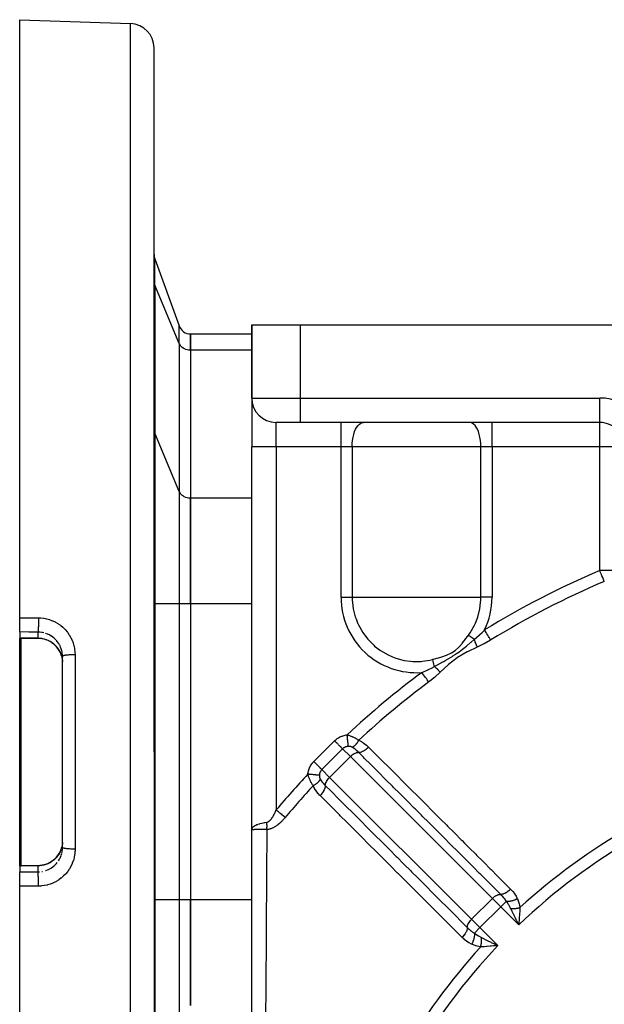
# Model space of a CAD drawing. Units: millimetres. Extents: x -251 to 421, y -273 to 273.
# Drawn here: x 111 to 159, y 2 to 83 of the extents above; entities that cross this region are included whole.
import ezdxf

# ---------------------------------------------------------------- set-up
doc = ezdxf.new("R2010")
doc.units = ezdxf.units.MM
doc.linetypes.add('DASHED', pattern=[9.652, 8.128, -1.524])
doc.layers.add('nevidi', color=4, linetype='DASHED')

msp = doc.modelspace()

# ---------------------------------------------------------------- linework, layer by layer
at = {"color": 2}
for p, q in [((111.428, 83), (120.498, 82.683)), ((111.428, 34.001), (111.428, 83)), ((122.428, 23), (122.428, 80.684)), ((122.428, 23), (122.428, 80.684)), ((122.488, 63.407), (124.49, 57.907)), ((122.428, 62.399), (122.428, 61.655)), ((122.428, 61.655), (122.428, 62.399)), ((122.429, 61.5), (122.428, 61.538)), ((122.429, 61.5), (122.428, 61.538)), ((130.428, 58), (130.428, 52)), ((130.428, 52), (130.428, 58)), ((130.428, 58), (134.428, 58)), ((134.428, 58), (162.928, 58)), ((125.428, 57.249), (130.428, 57.249)), ((125.428, 55.909), (125.428, 57.249)), ((125.428, 57.249), (125.428, 55.909)), ((125.428, 55.909), (125.428, 43.785)), ((125.428, 55.909), (125.428, 43.785)), ((130.428, 51.964), (130.428, 48)), ((130.428, 51.964), (130.428, 48)), ((122.473, 50.5), (122.474, 50.5)), ((134.428, 50), (132.428, 50)), ((158.928, 50), (134.428, 50)), ((158.928, 50), (134.428, 50)), ((130.428, 16.63), (130.428, 48)), ((125.428, 35.124), (125.428, 43.785)), ((125.428, 43.785), (125.428, 35.124)), ((125.428, 35.124), (125.428, 10.876)), ((125.428, 35.124), (125.428, 10.876)), ((111.428, 32.832), (111.428, 34.001)), ((111.428, 32.832), (111.428, 32.332)), ((111.428, 32.32), (111.428, 32.332)), ((111.428, 23), (111.428, 32.32)), ((114.797, 31.034), (114.792, 31.047)), ((114.851, 30.877), (114.798, 31.033)), ((114.928, 30.829), (114.926, 30.923)), ((114.928, 23), (114.928, 30.829)), ((114.928, 23), (114.928, 30.829)), ((111.428, 13.68), (111.428, 23)), ((114.928, 15.171), (114.928, 23)), ((114.928, 15.171), (114.928, 23)), ((122.428, 23), (122.428, -34.684)), ((122.428, 23), (122.428, -34.684)), ((130.428, 16.624), (130.428, 16.63)), ((130.428, 16.63), (130.428, 16.624)), ((130.428, -25.8), (130.428, 16.624)), ((146.798, 15.349), (146.792, 15.344)), ((114.798, 14.967), (114.843, 15.101)), ((114.851, 15.123), (114.856, 15.137)), ((114.926, 15.077), (114.928, 15.171)), ((148.211, 13.933), (148.207, 13.928)), ((111.428, 13.668), (111.428, 13.68)), ((111.428, 13.668), (111.428, 13.168)), ((111.428, 11.999), (111.428, 13.168)), ((144.081, 12.633), (144.078, 12.629)), ((111.428, -37), (111.428, 11.999)), ((125.428, 2.215), (125.428, 10.876)), ((125.428, 10.876), (125.428, 2.215)), ((145.493, 11.215), (145.491, 11.213)), ((152.256, 8.911), (152.161, 9.109)), ((150.453, 7.12), (150.3, 7.107))]:
    msp.add_line(p, q, dxfattribs=at)
for points in [[(111.532, 32.32), (111.48, 32.32), (111.428, 32.32)], [(111.554, 32.319), (111.543, 32.319), (111.532, 32.32)], [(112.924, 32.311), (112.239, 32.315), (111.554, 32.319)], [(114.738, 31.17), (114.656, 31.324), (114.56, 31.47), (114.452, 31.608), (114.332, 31.735), (114.201, 31.852), (114.061, 31.957), (113.911, 32.05), (113.754, 32.129), (113.591, 32.195), (113.423, 32.246), (113.25, 32.283), (113.072, 32.305), (112.92, 32.311)], [(112.92, 32.311), (112.921, 32.31), (112.924, 32.311), (112.924, 32.311), (112.924, 32.311)], [(114.798, 31.033), (114.798, 31.034), (114.797, 31.034)], [(114.851, 30.876), (114.889, 30.717), (114.894, 30.694), (114.895, 30.687), (114.917, 30.532), (114.92, 30.508), (114.926, 30.422)], [(130.442, 16.626), (130.44, 16.626), (130.428, 16.624), (130.428, 16.624)], [(114.926, 15.578), (114.922, 15.516), (114.92, 15.492), (114.898, 15.329), (114.895, 15.313), (114.894, 15.306), (114.857, 15.147), (114.851, 15.124)], [(112.924, 13.689), (113.074, 13.695), (113.248, 13.717), (113.42, 13.753), (113.589, 13.805), (113.753, 13.87), (113.91, 13.95), (114.059, 14.042), (114.2, 14.147), (114.332, 14.264), (114.451, 14.392), (114.559, 14.529), (114.656, 14.676), (114.738, 14.83), (114.797, 14.966)], [(111.428, 13.68), (111.48, 13.68), (111.532, 13.68)], [(111.532, 13.68), (111.543, 13.681), (111.554, 13.681)], [(111.554, 13.681), (112.239, 13.685), (112.924, 13.689)], [(152.32, 9.128), (152.315, 9.067), (152.308, 8.975), (152.296, 8.829)], [(150.319, 7.267), (150.377, 7.239), (150.517, 7.172), (150.599, 7.132)]]:
    msp.add_lwpolyline(points, dxfattribs=at)
for centre, radius, start, end in [((120.428, 80.684), 2, 0, 88), ((123.428, 63.749), 1, 180, 200), ((125.43, 58.249), 1, 200, 269.89479), ((132.428, 52), 2, 180, 270), ((158.928, 48), 2, 39.86101, 90), ((186.425, -26.999), 30.498, 101.91627, 168.08135)]:
    msp.add_arc(centre, radius, start, end, dxfattribs=at)
at = {"layer": 'nevidi', "color": 7, "linetype": 'Continuous'}
for p, q in [((120.498, 23), (120.498, 82.683)), ((122.488, 61.242), (122.488, 63.407)), ((122.488, 61.242), (122.488, 49.118)), ((124.49, 56.479), (122.488, 61.242)), ((124.49, 56.479), (124.49, 57.907)), ((134.428, 52), (134.428, 58)), ((124.49, 56.479), (124.49, 44.354)), ((130.428, 55.909), (125.428, 55.909)), ((130.428, 52), (134.428, 52)), ((134.428, 52), (158.928, 52)), ((134.428, 50), (134.428, 52)), ((158.928, 50), (158.928, 52)), ((132.428, 48), (132.428, 50)), ((137.743, 48), (137.743, 50)), ((150.112, 48), (150.112, 50)), ((158.928, 48), (158.928, 50)), ((122.488, 49.118), (122.488, 35.124)), ((124.49, 44.354), (122.488, 49.118)), ((132.428, 48), (130.428, 48)), ((132.428, 48), (132.428, 18.246)), ((137.743, 48), (132.428, 48)), ((137.743, 35.679), (137.743, 48)), ((138.659, 48), (137.743, 48)), ((138.659, 48), (138.659, 35.679)), ((149.196, 48), (138.659, 48)), ((149.196, 35.679), (149.196, 48)), ((150.112, 48), (149.196, 48)), ((150.112, 48), (150.112, 35.679)), ((158.928, 48), (150.112, 48)), ((158.928, 37.861), (158.928, 48)), ((160.928, 48), (158.928, 48)), ((124.49, 44.354), (124.49, 35.124)), ((130.428, 43.785), (125.428, 43.785)), ((160.928, 37.861), (158.928, 37.861)), ((137.743, 35.679), (138.659, 35.679)), ((138.659, 35.679), (143.928, 35.679)), ((143.928, 35.679), (149.196, 35.679)), ((150.112, 35.679), (149.196, 35.679)), ((122.488, 35.124), (122.428, 35.124)), ((122.488, 35.124), (122.488, 10.876)), ((124.49, 35.124), (122.488, 35.124)), ((124.49, 35.124), (124.49, 10.876)), ((125.429, 35.124), (124.49, 35.124)), ((130.428, 35.124), (125.428, 35.124)), ((111.483, 33.952), (111.483, 33.953)), ((111.483, 23), (111.483, 32.321)), ((111.523, 32.842), (111.523, 32.84)), ((111.523, 32.32), (111.523, 23)), ((112.925, 32.313), (112.928, 32.323)), ((112.928, 32.323), (112.928, 32.823)), ((114.825, 31.458), (114.774, 31.593)), ((114.797, 31.034), (114.793, 31.047)), ((114.872, 31.297), (114.832, 31.436)), ((115.963, 30.962), (115.963, 23)), ((135.515, 22.215), (137.213, 23.912)), ((111.483, 13.68), (111.483, 23)), ((111.523, 23), (111.523, 13.68)), ((115.963, 23), (115.963, 15.038)), ((120.498, -36.683), (120.498, 23)), ((137.873, 23.252), (136.176, 21.555)), ((138.51, 22.615), (136.813, 20.918)), ((138.51, 22.615), (137.873, 23.252)), ((150.138, 10.986), (138.51, 22.615)), ((136.176, 21.555), (136.813, 20.918)), ((136.813, 20.918), (148.441, 9.289)), ((114.796, 14.964), (114.793, 14.953)), ((114.851, 15.124), (114.829, 15.054)), ((114.829, 14.554), (114.867, 14.684)), ((114.905, 14.87), (114.922, 15.013)), ((114.923, 15.037), (114.926, 15.077)), ((114.608, 14.092), (114.682, 14.216)), ((112.928, 13.177), (112.928, 13.677)), ((113.232, 13.202), (113.288, 13.212)), ((149.619, 12.511), (149.618, 12.51)), ((149.622, 12.514), (149.62, 12.512)), ((122.488, 10.876), (122.428, 10.876)), ((122.488, 10.876), (122.488, -3.118)), ((124.49, 10.876), (122.488, 10.876)), ((124.49, 10.876), (124.49, 1.646)), ((125.429, 10.876), (124.49, 10.876)), ((130.428, 10.876), (125.428, 10.876)), ((150.138, 10.986), (148.441, 9.289)), ((150.822, 10.303), (150.138, 10.986)), ((150.822, 10.303), (151.282, 10.763)), ((146.907, 9.798), (146.906, 9.797)), ((150.822, 10.303), (149.125, 8.606)), ((152.296, 8.829), (150.822, 10.303)), ((151.886, 10.482), (151.888, 10.483)), ((151.889, 10.484), (151.89, 10.484)), ((151.979, 9.714), (151.978, 9.715)), ((148.441, 9.289), (149.125, 8.606)), ((148.664, 8.146), (149.125, 8.606)), ((149.125, 8.606), (150.599, 7.132)), ((149.527, 7.625), (149.531, 7.621)), ((150.035, 7.147), (150.036, 7.147))]:
    msp.add_line(p, q, dxfattribs=at)
for points in [[(122.488, 61.242), (122.474, 61.278), (122.462, 61.314), (122.443, 61.388), (122.436, 61.425), (122.429, 61.5)], [(125.429, 55.909), (125.389, 55.91), (125.263, 55.921), (125.14, 55.946), (125.021, 55.985), (124.909, 56.036), (124.805, 56.099), (124.711, 56.173), (124.629, 56.256), (124.56, 56.348), (124.504, 56.447), (124.49, 56.479)], [(122.488, 49.118), (122.474, 49.153), (122.462, 49.19), (122.443, 49.263), (122.436, 49.301), (122.428, 49.38)], [(138.659, 48), (138.668, 48.268), (138.692, 48.531), (138.733, 48.784), (138.788, 49.023), (138.858, 49.244), (138.941, 49.442), (139.035, 49.615), (139.139, 49.758), (139.251, 49.87), (139.368, 49.948), (139.49, 49.991), (139.576, 50)], [(149.196, 48), (149.188, 48.268), (149.163, 48.531), (149.123, 48.784), (149.067, 49.023), (148.997, 49.244), (148.915, 49.442), (148.821, 49.615), (148.717, 49.758), (148.605, 49.87), (148.487, 49.948), (148.366, 49.991), (148.28, 50)], [(125.429, 43.785), (125.389, 43.785), (125.263, 43.797), (125.14, 43.822), (125.021, 43.86), (124.909, 43.911), (124.805, 43.974), (124.711, 44.048), (124.629, 44.132), (124.56, 44.224), (124.504, 44.322), (124.49, 44.354)], [(159.305, 36.971), (159.274, 37.043), (159.271, 37.051), (159.174, 37.281), (159.173, 37.282), (159.111, 37.429), (159.071, 37.524), (159.069, 37.528), (158.966, 37.772), (158.962, 37.781), (158.928, 37.861)], [(159.333, 36.974), (159.305, 36.971)], [(138.659, 35.679), (138.664, 35.436), (138.676, 35.241), (138.743, 34.739), (138.915, 34.06), (138.972, 33.894), (139.102, 33.568), (139.175, 33.408), (139.518, 32.796), (139.739, 32.483), (139.94, 32.236), (140.433, 31.737), (140.496, 31.681), (140.987, 31.307), (141.594, 30.956), (141.6, 30.953), (141.949, 30.796), (142.242, 30.687), (142.92, 30.507), (143.436, 30.433), (143.616, 30.419), (143.928, 30.41)], [(148.177, 32.565), (148.32, 32.769), (148.67, 33.384), (148.754, 33.566), (148.884, 33.894), (148.935, 34.041), (149.109, 34.727), (149.178, 35.241), (149.19, 35.43), (149.196, 35.679)], [(111.428, 34.001), (112.195, 33.997), (112.963, 33.992)], [(112.963, 33.992), (112.963, 33.945), (112.963, 33.911), (112.963, 33.886), (112.962, 33.81), (112.962, 33.787), (112.962, 33.761), (112.961, 33.674), (112.961, 33.662), (112.961, 33.637), (112.959, 33.542), (112.959, 33.54), (112.959, 33.516), (112.957, 33.423), (112.957, 33.414), (112.957, 33.399), (112.955, 33.311), (112.954, 33.293), (112.954, 33.289), (112.952, 33.207), (112.951, 33.187), (112.951, 33.182), (112.948, 33.112), (112.948, 33.094), (112.947, 33.083), (112.945, 33.028), (112.944, 33.013), (112.943, 32.997), (112.941, 32.957), (112.94, 32.943), (112.939, 32.925), (112.937, 32.898), (112.936, 32.888), (112.934, 32.87), (112.932, 32.854), (112.932, 32.847), (112.929, 32.832), (112.928, 32.824), (112.928, 32.823)], [(112.963, 33.992), (113.13, 33.987), (113.165, 33.984), (113.381, 33.961), (113.416, 33.955), (113.629, 33.913), (113.663, 33.905), (113.874, 33.845), (113.908, 33.834), (114.112, 33.757), (114.145, 33.743), (114.342, 33.649), (114.373, 33.632), (114.561, 33.522), (114.59, 33.503), (114.769, 33.377), (114.797, 33.355), (114.965, 33.213), (114.992, 33.189), (115.147, 33.035), (115.171, 33.009), (115.312, 32.843), (115.333, 32.815), (115.461, 32.637), (115.48, 32.607), (115.592, 32.418), (115.609, 32.386), (115.705, 32.189), (115.719, 32.156), (115.797, 31.952), (115.809, 31.919), (115.87, 31.708), (115.878, 31.674), (115.922, 31.458), (115.928, 31.422), (115.953, 31.203), (115.956, 31.167), (115.963, 30.962)], [(112.928, 32.823), (112.178, 32.827), (111.428, 32.832)], [(111.428, 32.332), (111.475, 32.332), (111.483, 32.332), (111.531, 32.331), (111.538, 32.331)], [(111.532, 32.32), (111.532, 32.32), (111.538, 32.331)], [(111.538, 32.331), (111.546, 32.331), (111.548, 32.331), (111.557, 32.331), (111.558, 32.331)], [(111.554, 32.319), (111.554, 32.32), (111.558, 32.331)], [(111.558, 32.331), (112.145, 32.328), (112.243, 32.327), (112.845, 32.324), (112.928, 32.323)], [(113.395, 32.765), (113.288, 32.788), (113.253, 32.794), (113.23, 32.798), (113.086, 32.816), (113.063, 32.817), (113.022, 32.82), (112.928, 32.823)], [(112.928, 32.323), (113.022, 32.32), (113.053, 32.318), (113.078, 32.316), (113.228, 32.298), (113.252, 32.294), (113.288, 32.288), (113.4, 32.264), (113.424, 32.257), (113.548, 32.221), (113.569, 32.214), (113.592, 32.206), (113.732, 32.15), (113.754, 32.14), (113.797, 32.12), (113.89, 32.073), (113.911, 32.061), (114.031, 31.988), (114.04, 31.982), (114.06, 31.968), (114.181, 31.879), (114.2, 31.863), (114.244, 31.826), (114.312, 31.764), (114.329, 31.747), (114.433, 31.638), (114.434, 31.637), (114.449, 31.62), (114.543, 31.502), (114.557, 31.482), (114.596, 31.425), (114.64, 31.357), (114.652, 31.336), (114.724, 31.205), (114.729, 31.194), (114.734, 31.183), (114.793, 31.047)], [(114.4, 32.175), (114.298, 32.277), (114.281, 32.293), (114.244, 32.326), (114.169, 32.387), (114.151, 32.402), (114.033, 32.486), (114.031, 32.488), (114.013, 32.499), (113.888, 32.573), (113.868, 32.584), (113.797, 32.62), (113.738, 32.648), (113.716, 32.657), (113.58, 32.71), (113.558, 32.718), (113.548, 32.721)], [(145.248, 30.579), (145.598, 30.672), (145.611, 30.676), (145.906, 30.763), (145.992, 30.79), (146.004, 30.794), (146.377, 30.927), (146.39, 30.932), (146.489, 30.974), (146.749, 31.102), (146.76, 31.108), (146.802, 31.132), (147.08, 31.32), (147.096, 31.333), (147.107, 31.341), (147.359, 31.567), (147.406, 31.614), (147.415, 31.624), (147.683, 31.924), (147.691, 31.934), (147.942, 32.249), (147.95, 32.26), (148.118, 32.483), (148.177, 32.565)], [(148.651, 32.218), (148.639, 32.227), (148.519, 32.315), (148.504, 32.326), (148.435, 32.376), (148.349, 32.439), (148.335, 32.45), (148.24, 32.52), (148.186, 32.558), (148.177, 32.565)], [(148.651, 32.218), (148.661, 32.227), (148.873, 32.402), (149.097, 32.6), (149.115, 32.617), (149.301, 32.794), (149.491, 32.987), (149.5, 32.996)], [(150.007, 32.173), (149.962, 32.247), (149.89, 32.363), (149.887, 32.367), (149.83, 32.46), (149.762, 32.571), (149.759, 32.576), (149.692, 32.684), (149.629, 32.787), (149.626, 32.792), (149.551, 32.914), (149.5, 32.996)], [(114.765, 31.614), (114.729, 31.693), (114.703, 31.745), (114.692, 31.765), (114.619, 31.89), (114.606, 31.91), (114.596, 31.925), (114.523, 32.028), (114.508, 32.047), (114.434, 32.137), (114.416, 32.157)], [(145.395, 30.011), (145.421, 30.024), (145.741, 30.195), (145.789, 30.221), (146.123, 30.403), (146.159, 30.423), (146.248, 30.472), (146.276, 30.488), (146.509, 30.621), (146.531, 30.635), (146.897, 30.858), (146.908, 30.865), (147.105, 30.995), (147.132, 31.013), (147.286, 31.121), (147.297, 31.129), (147.658, 31.399), (147.68, 31.416), (147.907, 31.597), (147.932, 31.618), (148.008, 31.68), (148.043, 31.708), (148.348, 31.962), (148.393, 32), (148.651, 32.218)], [(148.906, 31.599), (148.092, 31.214), (148.065, 31.2), (147.279, 30.74), (147.253, 30.723), (146.535, 30.159), (146.512, 30.139), (145.875, 29.544)], [(148.906, 31.599), (148.905, 31.601), (148.85, 31.741), (148.848, 31.744), (148.828, 31.796), (148.824, 31.805), (148.786, 31.897), (148.785, 31.901), (148.74, 32.008), (148.736, 32.017), (148.719, 32.058), (148.718, 32.061), (148.651, 32.218)], [(150.007, 32.173), (149.995, 32.166), (149.466, 31.867), (149.442, 31.855), (148.906, 31.599)], [(114.793, 31.047), (114.829, 30.946), (114.844, 30.899), (114.851, 30.876)], [(114.905, 31.132), (114.895, 31.188), (114.877, 31.274)], [(114.925, 30.94), (114.923, 30.964), (114.908, 31.108)], [(115.963, 30.962), (115.955, 30.962), (115.883, 30.962), (115.854, 30.962), (115.829, 30.962), (115.757, 30.96), (115.729, 30.96), (115.704, 30.959), (115.633, 30.956), (115.607, 30.955), (115.583, 30.954), (115.514, 30.95), (115.491, 30.949), (115.468, 30.947), (115.402, 30.943), (115.381, 30.941), (115.36, 30.939), (115.299, 30.933), (115.28, 30.931), (115.261, 30.928), (115.205, 30.921), (115.189, 30.919), (115.172, 30.916), (115.123, 30.908), (115.11, 30.906), (115.096, 30.903), (115.054, 30.894), (115.044, 30.892), (115.032, 30.889), (115, 30.879), (114.992, 30.876), (114.984, 30.873), (114.96, 30.863), (114.955, 30.86), (114.95, 30.857), (114.936, 30.846), (114.934, 30.844), (114.931, 30.84), (114.928, 30.829)], [(143.928, 30.41), (144.318, 30.425), (144.42, 30.434), (145.012, 30.523), (145.248, 30.579)], [(144.358, 29.509), (144.369, 29.514), (144.385, 29.52), (144.852, 29.726), (144.876, 29.738), (144.898, 29.749), (145.148, 29.875), (145.395, 30.011)], [(145.395, 30.011), (145.373, 30.096), (145.349, 30.186), (145.345, 30.205), (145.31, 30.338), (145.297, 30.39), (145.292, 30.407), (145.25, 30.57), (145.248, 30.579)], [(145.875, 29.544), (145.762, 29.651), (145.76, 29.654), (145.729, 29.683), (145.722, 29.69), (145.64, 29.769), (145.638, 29.771), (145.565, 29.842), (145.557, 29.85), (145.516, 29.891), (145.513, 29.893), (145.397, 30.009), (145.395, 30.011)], [(144.935, 28.734), (144.883, 28.803), (144.805, 28.909), (144.802, 28.913), (144.733, 29.005), (144.659, 29.105), (144.656, 29.109), (144.576, 29.215), (144.508, 29.308), (144.505, 29.312), (144.416, 29.431), (144.358, 29.509)], [(145.875, 29.544), (145.866, 29.535), (145.419, 29.124), (145.399, 29.106), (145.026, 28.803), (144.935, 28.734)], [(137.213, 23.912), (137.27, 23.967), (137.277, 23.974), (137.34, 24.027), (137.347, 24.033), (137.412, 24.083), (137.42, 24.089), (137.488, 24.135), (137.496, 24.14), (137.566, 24.183), (137.575, 24.188), (137.647, 24.226), (137.656, 24.231), (137.731, 24.265), (137.74, 24.269), (137.816, 24.3), (137.825, 24.303), (137.903, 24.33), (137.912, 24.333), (137.991, 24.355), (138, 24.357), (138.08, 24.375), (138.089, 24.377), (138.17, 24.391), (138.18, 24.392), (138.249, 24.4)], [(138.249, 24.4), (138.302, 24.387), (138.308, 24.385), (138.359, 24.371), (138.365, 24.369), (138.372, 24.367), (138.429, 24.349), (138.436, 24.346), (138.493, 24.326), (138.5, 24.324), (138.558, 24.302), (138.565, 24.299), (138.624, 24.275), (138.631, 24.272), (138.643, 24.267), (138.689, 24.247), (138.697, 24.243), (138.756, 24.216), (138.763, 24.212), (138.822, 24.183), (138.828, 24.18), (138.887, 24.149), (138.894, 24.145), (138.896, 24.144), (138.952, 24.113), (138.959, 24.109), (139.017, 24.075), (139.024, 24.071), (139.08, 24.036), (139.087, 24.032), (139.121, 24.01), (139.143, 23.996), (139.15, 23.991), (139.195, 23.961)], [(138.343, 23.46), (138.343, 23.461), (138.339, 23.494), (138.339, 23.502), (138.338, 23.51), (138.334, 23.553), (138.332, 23.564), (138.332, 23.573), (138.326, 23.625), (138.325, 23.638), (138.324, 23.65), (138.318, 23.71), (138.316, 23.725), (138.315, 23.738), (138.308, 23.806), (138.307, 23.823), (138.305, 23.837), (138.298, 23.912), (138.296, 23.93), (138.294, 23.945), (138.286, 24.025), (138.285, 24.044), (138.283, 24.061), (138.275, 24.144), (138.273, 24.164), (138.271, 24.181), (138.262, 24.268), (138.26, 24.288), (138.258, 24.306), (138.25, 24.393), (138.249, 24.4)], [(137.873, 23.252), (137.863, 23.262), (137.846, 23.278), (137.841, 23.284), (137.823, 23.302), (137.803, 23.322), (137.796, 23.329), (137.773, 23.352), (137.751, 23.374), (137.743, 23.382), (137.715, 23.41), (137.691, 23.434), (137.682, 23.443), (137.649, 23.476), (137.623, 23.502), (137.613, 23.512), (137.576, 23.549), (137.549, 23.576), (137.538, 23.586), (137.497, 23.628), (137.47, 23.655), (137.459, 23.666), (137.414, 23.711), (137.388, 23.737), (137.376, 23.749), (137.328, 23.797), (137.302, 23.823), (137.29, 23.835), (137.239, 23.885), (137.215, 23.909), (137.213, 23.912)], [(138.343, 23.46), (138.306, 23.457), (138.302, 23.456), (138.266, 23.451), (138.265, 23.451), (138.26, 23.45), (138.244, 23.448), (138.224, 23.443), (138.219, 23.442), (138.184, 23.433), (138.179, 23.432), (138.144, 23.421), (138.14, 23.42), (138.14, 23.42), (138.105, 23.407), (138.101, 23.405), (138.068, 23.39), (138.064, 23.388), (138.043, 23.378), (138.031, 23.371), (138.027, 23.369), (137.996, 23.35), (137.992, 23.348), (137.962, 23.328), (137.958, 23.325), (137.954, 23.322), (137.929, 23.303), (137.926, 23.3), (137.898, 23.277), (137.895, 23.274), (137.875, 23.254), (137.873, 23.252)], [(138.648, 23.391), (138.631, 23.4), (138.629, 23.401), (138.614, 23.408), (138.611, 23.409), (138.608, 23.41), (138.607, 23.411), (138.59, 23.418), (138.588, 23.419), (138.569, 23.426), (138.567, 23.427), (138.548, 23.433), (138.546, 23.434), (138.527, 23.44), (138.525, 23.44), (138.506, 23.445), (138.504, 23.446), (138.485, 23.45), (138.482, 23.45), (138.473, 23.452), (138.464, 23.453), (138.461, 23.454), (138.443, 23.456), (138.44, 23.457), (138.422, 23.458), (138.42, 23.459), (138.401, 23.46), (138.399, 23.46), (138.381, 23.46), (138.378, 23.46), (138.36, 23.46), (138.358, 23.46), (138.354, 23.46), (138.343, 23.46)], [(138.648, 23.391), (138.651, 23.392), (138.697, 23.409), (138.701, 23.411), (138.704, 23.412), (138.707, 23.414), (138.754, 23.44), (138.764, 23.445), (138.764, 23.446), (138.767, 23.448), (138.812, 23.479), (138.822, 23.486), (138.829, 23.492), (138.832, 23.494), (138.871, 23.527), (138.88, 23.536), (138.894, 23.549), (138.897, 23.552), (138.929, 23.584), (138.939, 23.594), (138.959, 23.616), (138.962, 23.619), (138.987, 23.649), (138.996, 23.66), (139.022, 23.692), (139.025, 23.696), (139.044, 23.721), (139.053, 23.733), (139.084, 23.777), (139.087, 23.781), (139.099, 23.799), (139.107, 23.812), (139.143, 23.869), (139.145, 23.873), (139.151, 23.882), (139.159, 23.896), (139.195, 23.961)], [(139.177, 22.97), (139.232, 22.973), (139.25, 22.975), (139.253, 22.975), (139.317, 22.987), (139.336, 22.991), (139.34, 22.992), (139.408, 23.013), (139.428, 23.02), (139.432, 23.022), (139.503, 23.051), (139.523, 23.06), (139.528, 23.062), (139.6, 23.1), (139.621, 23.112), (139.626, 23.114), (139.699, 23.159), (139.72, 23.173), (139.724, 23.176), (139.797, 23.228), (139.818, 23.244), (139.822, 23.247), (139.893, 23.305), (139.913, 23.323), (139.917, 23.326), (139.986, 23.39), (139.996, 23.4)], [(139.195, 23.961), (139.208, 23.955), (139.413, 23.853), (139.434, 23.841), (139.624, 23.718), (139.643, 23.703), (139.82, 23.563), (139.839, 23.547), (139.996, 23.4)], [(139.996, 23.4), (140.463, 22.933), (140.52, 22.876), (141.057, 22.339), (141.114, 22.282), (141.651, 21.745), (141.709, 21.688), (142.246, 21.15), (142.303, 21.093), (142.84, 20.556), (142.897, 20.499), (143.434, 19.962), (143.491, 19.904), (144.028, 19.367), (144.086, 19.31), (144.623, 18.773), (144.68, 18.715), (145.217, 18.178), (145.274, 18.121), (145.811, 17.584), (145.869, 17.527), (146.406, 16.989), (146.463, 16.932), (147, 16.395), (147.057, 16.338), (147.594, 15.8), (147.652, 15.743), (147.868, 15.527), (148.189, 15.206), (148.246, 15.149), (148.783, 14.612), (148.84, 14.554), (149.377, 14.017), (149.434, 13.96), (149.971, 13.423), (150.029, 13.365), (150.566, 12.828), (150.623, 12.771), (151.16, 12.234), (151.217, 12.176), (151.626, 11.767)], [(138.51, 22.615), (138.512, 22.617), (138.535, 22.639), (138.588, 22.688), (138.612, 22.709), (138.667, 22.753), (138.692, 22.772), (138.748, 22.812), (138.774, 22.828), (138.83, 22.862), (138.856, 22.876), (138.911, 22.903), (138.937, 22.914), (138.99, 22.935), (139.015, 22.943), (139.065, 22.957), (139.089, 22.962), (139.136, 22.968), (139.158, 22.97), (139.177, 22.97)], [(139.177, 22.97), (139.169, 22.977), (139.141, 23.006), (139.044, 23.097), (139.031, 23.109), (139.02, 23.119), (138.907, 23.215), (138.895, 23.225), (138.894, 23.225), (138.828, 23.276), (138.774, 23.314), (138.761, 23.323), (138.761, 23.323), (138.648, 23.391)], [(150.808, 11.341), (150.342, 11.808), (150.285, 11.865), (149.747, 12.402), (149.69, 12.459), (149.153, 12.996), (149.096, 13.053), (148.559, 13.59), (148.501, 13.647), (147.964, 14.185), (147.907, 14.242), (147.37, 14.779), (147.313, 14.836), (146.775, 15.373), (146.718, 15.43), (146.181, 15.967), (146.124, 16.024), (145.587, 16.561), (145.53, 16.619), (144.992, 17.156), (144.935, 17.213), (144.398, 17.75), (144.341, 17.807), (143.804, 18.344), (143.747, 18.401), (143.209, 18.938), (143.152, 18.995), (142.615, 19.533), (142.558, 19.59), (142.021, 20.127), (141.963, 20.184), (141.426, 20.721), (141.369, 20.778), (140.832, 21.315), (140.775, 21.372), (140.238, 21.909), (140.181, 21.967), (139.643, 22.504), (139.586, 22.561), (139.177, 22.97)], [(135.027, 21.179), (135.037, 21.258), (135.039, 21.267), (135.053, 21.348), (135.055, 21.358), (135.073, 21.438), (135.076, 21.447), (135.098, 21.526), (135.101, 21.535), (135.128, 21.612), (135.131, 21.622), (135.163, 21.698), (135.167, 21.707), (135.202, 21.781), (135.206, 21.79), (135.245, 21.862), (135.25, 21.871), (135.293, 21.94), (135.298, 21.949), (135.345, 22.016), (135.351, 22.024), (135.401, 22.088), (135.407, 22.096), (135.46, 22.158), (135.467, 22.165), (135.515, 22.215)], [(136.176, 21.555), (136.175, 21.556), (136.166, 21.565), (136.144, 21.587), (136.138, 21.593), (136.126, 21.605), (136.099, 21.631), (136.092, 21.638), (136.076, 21.655), (136.046, 21.685), (136.038, 21.693), (136.018, 21.713), (135.985, 21.746), (135.975, 21.755), (135.952, 21.779), (135.916, 21.815), (135.906, 21.825), (135.879, 21.852), (135.841, 21.889), (135.831, 21.9), (135.8, 21.931), (135.762, 21.969), (135.75, 21.98), (135.717, 22.014), (135.679, 22.052), (135.667, 22.064), (135.63, 22.1), (135.593, 22.138), (135.581, 22.15), (135.542, 22.188), (135.515, 22.215)], [(135.467, 20.233), (135.432, 20.285), (135.428, 20.292), (135.418, 20.307), (135.392, 20.347), (135.387, 20.354), (135.353, 20.411), (135.349, 20.418), (135.315, 20.475), (135.311, 20.482), (135.284, 20.531), (135.279, 20.54), (135.275, 20.547), (135.245, 20.605), (135.241, 20.612), (135.212, 20.671), (135.209, 20.678), (135.182, 20.737), (135.178, 20.744), (135.161, 20.785), (135.153, 20.803), (135.15, 20.81), (135.126, 20.869), (135.123, 20.876), (135.102, 20.934), (135.099, 20.941), (135.079, 20.999), (135.077, 21.006), (135.059, 21.063), (135.057, 21.069), (135.057, 21.07), (135.041, 21.126), (135.039, 21.133), (135.027, 21.179)], [(135.968, 21.085), (135.966, 21.085), (135.933, 21.088), (135.926, 21.089), (135.917, 21.09), (135.874, 21.094), (135.864, 21.095), (135.853, 21.096), (135.801, 21.102), (135.79, 21.103), (135.776, 21.104), (135.716, 21.11), (135.703, 21.111), (135.688, 21.113), (135.619, 21.12), (135.605, 21.121), (135.589, 21.123), (135.514, 21.13), (135.498, 21.132), (135.48, 21.134), (135.4, 21.142), (135.384, 21.143), (135.365, 21.145), (135.281, 21.153), (135.263, 21.155), (135.244, 21.157), (135.157, 21.166), (135.14, 21.168), (135.12, 21.17), (135.032, 21.178), (135.027, 21.179)], [(135.968, 21.085), (135.968, 21.068), (135.968, 21.066), (135.967, 21.047), (135.967, 21.045), (135.968, 21.039), (135.968, 21.027), (135.968, 21.024), (135.969, 21.006), (135.97, 21.004), (135.971, 20.985), (135.972, 20.983), (135.974, 20.964), (135.975, 20.962), (135.978, 20.943), (135.979, 20.94), (135.983, 20.922), (135.983, 20.919), (135.984, 20.916), (135.988, 20.9), (135.989, 20.898), (135.995, 20.879), (135.995, 20.877), (136.002, 20.859), (136.003, 20.856), (136.01, 20.838), (136.011, 20.836), (136.017, 20.82), (136.019, 20.817), (136.02, 20.815), (136.028, 20.797), (136.029, 20.794), (136.037, 20.78)], [(136.176, 21.555), (136.152, 21.53), (136.151, 21.529), (136.148, 21.526), (136.125, 21.498), (136.122, 21.495), (136.1, 21.466), (136.098, 21.462), (136.088, 21.448), (136.078, 21.432), (136.075, 21.429), (136.057, 21.397), (136.055, 21.393), (136.038, 21.36), (136.036, 21.357), (136.036, 21.356), (136.021, 21.323), (136.02, 21.318), (136.007, 21.284), (136.005, 21.28), (135.998, 21.257), (135.994, 21.244), (135.993, 21.24), (135.984, 21.204), (135.983, 21.2), (135.977, 21.163), (135.976, 21.162), (135.976, 21.159), (135.975, 21.151), (135.971, 21.121), (135.971, 21.117), (135.968, 21.085)], [(136.037, 20.78), (136.022, 20.739), (136.018, 20.73), (136.015, 20.724), (136.014, 20.721), (135.994, 20.683), (135.988, 20.674), (135.98, 20.661), (135.978, 20.658), (135.956, 20.625), (135.949, 20.616), (135.934, 20.596), (135.931, 20.593), (135.909, 20.566), (135.9, 20.557), (135.876, 20.531), (135.874, 20.528), (135.853, 20.508), (135.844, 20.498), (135.809, 20.466), (135.806, 20.463), (135.79, 20.45), (135.779, 20.44), (135.732, 20.403), (135.728, 20.4), (135.719, 20.393), (135.707, 20.384), (135.647, 20.341), (135.643, 20.339), (135.642, 20.338), (135.629, 20.329), (135.559, 20.285), (135.555, 20.283), (135.551, 20.28), (135.545, 20.277), (135.472, 20.236), (135.467, 20.233)], [(136.028, 19.431), (136.018, 19.441), (135.865, 19.607), (135.849, 19.626), (135.711, 19.804), (135.696, 19.824), (135.575, 20.015), (135.563, 20.036), (135.467, 20.233)], [(136.458, 20.251), (136.458, 20.242), (136.454, 20.182), (136.453, 20.178), (136.451, 20.16), (136.437, 20.096), (136.436, 20.092), (136.431, 20.072), (136.409, 20.004), (136.408, 20), (136.4, 19.98), (136.369, 19.909), (136.367, 19.904), (136.357, 19.883), (136.319, 19.811), (136.316, 19.806), (136.304, 19.785), (136.257, 19.712), (136.254, 19.708), (136.24, 19.687), (136.187, 19.614), (136.184, 19.61), (136.167, 19.589), (136.109, 19.518), (136.105, 19.514), (136.087, 19.494), (136.028, 19.431)], [(136.037, 20.78), (136.041, 20.772), (136.048, 20.76), (136.105, 20.667), (136.114, 20.653), (136.123, 20.64), (136.203, 20.533), (136.213, 20.52), (136.224, 20.507), (136.227, 20.504), (136.309, 20.408), (136.331, 20.384), (136.343, 20.37), (136.422, 20.287), (136.458, 20.251)], [(136.458, 20.251), (136.458, 20.27), (136.458, 20.272), (136.466, 20.339), (136.466, 20.341), (136.485, 20.413), (136.485, 20.415), (136.513, 20.491), (136.514, 20.493), (136.552, 20.572), (136.553, 20.573), (136.6, 20.654), (136.6, 20.655), (136.656, 20.736), (136.656, 20.737), (136.719, 20.816), (136.719, 20.816), (136.788, 20.893), (136.789, 20.894), (136.813, 20.918)], [(136.458, 20.251), (136.924, 19.784), (136.981, 19.727), (137.518, 19.19), (137.576, 19.133), (138.113, 18.596), (138.17, 18.539), (138.707, 18.001), (138.764, 17.944), (139.301, 17.407), (139.358, 17.35), (139.895, 16.813), (139.952, 16.756), (140.49, 16.218), (140.547, 16.161), (141.084, 15.624), (141.141, 15.567), (141.678, 15.03), (141.735, 14.973), (142.272, 14.435), (142.329, 14.378), (142.866, 13.841), (142.924, 13.784), (143.461, 13.247), (143.518, 13.19), (144.055, 12.652), (144.112, 12.595), (144.649, 12.058), (144.706, 12.001), (145.243, 11.464), (145.3, 11.406), (145.837, 10.869), (145.895, 10.812), (146.432, 10.275), (146.489, 10.218), (147.026, 9.681), (147.083, 9.623), (147.62, 9.086), (147.677, 9.029), (148.086, 8.62)], [(147.661, 7.801), (147.194, 8.268), (147.137, 8.325), (146.6, 8.862), (146.542, 8.919), (146.005, 9.456), (145.948, 9.514), (145.411, 10.051), (145.354, 10.108), (144.816, 10.645), (144.759, 10.702), (144.222, 11.239), (144.165, 11.296), (143.627, 11.834), (143.57, 11.891), (143.246, 12.214), (143.033, 12.428), (142.976, 12.485), (142.438, 13.022), (142.381, 13.079), (141.844, 13.616), (141.787, 13.674), (141.25, 14.211), (141.192, 14.268), (140.655, 14.805), (140.598, 14.862), (140.061, 15.399), (140.004, 15.456), (139.466, 15.994), (139.409, 16.051), (138.872, 16.588), (138.815, 16.645), (138.278, 17.182), (138.22, 17.239), (137.683, 17.776), (137.626, 17.834), (137.089, 18.371), (137.032, 18.428), (136.494, 18.965), (136.437, 19.022), (136.028, 19.431)], [(131.672, 17.246), (131.688, 17.248), (131.689, 17.248), (131.713, 17.254), (131.714, 17.254), (131.719, 17.256), (131.738, 17.262), (131.739, 17.263), (131.763, 17.272), (131.764, 17.273), (131.788, 17.285), (131.789, 17.286), (131.813, 17.299), (131.814, 17.3), (131.837, 17.316), (131.838, 17.316), (131.862, 17.334), (131.863, 17.334), (131.886, 17.353), (131.887, 17.354), (131.909, 17.374), (131.911, 17.375), (131.933, 17.397), (131.934, 17.398), (131.956, 17.421), (131.957, 17.422), (131.975, 17.442), (131.979, 17.446), (131.98, 17.448), (132.002, 17.473), (132.002, 17.474), (132.024, 17.501), (132.025, 17.502), (132.046, 17.53), (132.047, 17.531), (132.068, 17.559), (132.068, 17.561), (132.089, 17.59), (132.09, 17.592), (132.11, 17.622), (132.111, 17.623), (132.131, 17.655), (132.132, 17.656), (132.152, 17.688), (132.153, 17.69), (132.173, 17.723), (132.174, 17.724), (132.193, 17.758), (132.194, 17.759), (132.213, 17.794), (132.214, 17.795), (132.233, 17.83), (132.234, 17.832), (132.24, 17.844), (132.252, 17.867), (132.253, 17.869), (132.272, 17.904), (132.273, 17.906), (132.291, 17.942), (132.292, 17.944), (132.309, 17.981), (132.31, 17.982), (132.328, 18.02), (132.329, 18.021), (132.346, 18.059), (132.347, 18.061), (132.364, 18.099), (132.365, 18.101), (132.382, 18.139), (132.383, 18.141), (132.4, 18.18), (132.4, 18.181), (132.417, 18.221), (132.418, 18.222), (132.428, 18.246)], [(133.168, 17.625), (133.108, 17.676), (133.103, 17.68), (132.998, 17.768), (132.926, 17.828), (132.91, 17.842), (132.81, 17.925), (132.736, 17.988), (132.709, 18.011), (132.616, 18.088), (132.54, 18.152), (132.502, 18.184), (132.428, 18.246)], [(130.428, 16.624), (130.428, 16.63), (130.442, 16.705), (130.444, 16.711), (130.446, 16.714), (130.485, 16.784), (130.489, 16.789), (130.499, 16.803), (130.555, 16.86), (130.561, 16.866), (130.588, 16.888), (130.652, 16.933), (130.66, 16.939), (130.709, 16.968), (130.774, 17.002), (130.784, 17.007), (130.862, 17.042), (130.919, 17.065), (130.932, 17.07), (131.042, 17.109), (131.087, 17.123), (131.101, 17.127), (131.248, 17.166), (131.275, 17.173), (131.29, 17.176), (131.475, 17.214), (131.478, 17.215), (131.494, 17.218), (131.672, 17.246)], [(133.168, 17.625), (133.148, 17.6), (133.146, 17.599), (133.113, 17.56), (133.111, 17.558), (133.078, 17.52), (133.076, 17.518), (133.043, 17.48), (133.041, 17.479), (133.007, 17.441), (133.005, 17.44), (132.971, 17.403), (132.969, 17.401), (132.934, 17.364), (132.933, 17.363), (132.897, 17.326), (132.896, 17.325), (132.86, 17.289), (132.858, 17.287), (132.822, 17.252), (132.82, 17.25), (132.783, 17.216), (132.781, 17.214), (132.744, 17.18), (132.742, 17.178), (132.704, 17.145), (132.703, 17.143), (132.664, 17.11), (132.663, 17.109), (132.624, 17.076), (132.622, 17.075), (132.583, 17.043), (132.581, 17.042), (132.541, 17.011), (132.539, 17.01), (132.499, 16.98), (132.497, 16.978), (132.456, 16.949), (132.454, 16.948), (132.413, 16.92), (132.411, 16.919), (132.37, 16.892), (132.368, 16.891), (132.326, 16.865), (132.324, 16.864), (132.281, 16.839), (132.279, 16.838), (132.236, 16.814), (132.234, 16.813), (132.19, 16.79), (132.188, 16.789), (132.143, 16.768), (132.141, 16.767), (132.096, 16.747), (132.094, 16.747), (132.048, 16.728), (132.046, 16.727), (132, 16.711), (131.998, 16.71), (131.951, 16.695), (131.949, 16.694), (131.902, 16.681), (131.9, 16.68), (131.853, 16.669), (131.851, 16.669), (131.803, 16.659), (131.801, 16.659), (131.753, 16.651), (131.751, 16.651), (131.703, 16.646), (131.701, 16.646), (131.672, 16.643)], [(131.672, 16.643), (131.672, 16.646), (131.676, 16.723), (131.677, 16.729), (131.677, 16.732), (131.679, 16.788), (131.679, 16.809), (131.68, 16.819), (131.681, 16.881), (131.681, 16.897), (131.681, 16.907), (131.681, 16.941), (131.681, 16.985), (131.681, 16.995), (131.68, 17.036), (131.679, 17.074), (131.679, 17.084), (131.679, 17.096), (131.676, 17.163), (131.676, 17.173), (131.675, 17.192), (131.672, 17.246)], [(131.672, 16.643), (131.572, 16.643), (131.478, 16.642), (131.462, 16.642), (131.454, 16.642), (131.333, 16.641), (131.275, 16.641), (131.26, 16.641), (131.229, 16.64), (131.114, 16.639), (131.088, 16.639), (131.074, 16.639), (131.026, 16.638), (130.92, 16.637), (130.918, 16.637), (130.908, 16.637), (130.847, 16.636), (130.774, 16.635), (130.764, 16.635), (130.751, 16.635), (130.697, 16.634), (130.652, 16.633), (130.644, 16.633), (130.616, 16.632), (130.579, 16.632), (130.555, 16.631), (130.549, 16.631), (130.516, 16.63), (130.494, 16.629), (130.485, 16.629), (130.481, 16.628), (130.453, 16.627), (130.443, 16.626), (130.442, 16.626)], [(131.672, 16.643), (131.667, 15.836), (131.665, 15.64), (131.653, 13.82), (131.653, 13.771), (131.652, 13.624), (131.639, 11.796), (131.638, 11.6), (131.625, 9.764), (131.624, 9.567), (131.612, 7.722), (131.61, 7.524), (131.6, 6.047), (131.598, 5.673), (131.596, 5.473), (131.584, 3.61), (131.583, 3.41), (131.571, 1.539)], [(114.793, 14.953), (114.745, 14.84), (114.734, 14.818), (114.729, 14.806), (114.664, 14.685), (114.652, 14.664), (114.596, 14.575), (114.571, 14.537), (114.556, 14.517), (114.464, 14.399), (114.449, 14.38), (114.434, 14.363), (114.347, 14.27), (114.329, 14.253), (114.244, 14.174), (114.218, 14.152), (114.199, 14.136), (114.078, 14.045), (114.058, 14.031), (114.031, 14.012), (113.931, 13.95), (113.909, 13.938), (113.797, 13.88), (113.776, 13.869), (113.753, 13.859), (113.614, 13.802), (113.59, 13.793), (113.548, 13.779), (113.446, 13.748), (113.422, 13.742), (113.288, 13.712), (113.275, 13.71), (113.251, 13.705), (113.102, 13.686), (113.077, 13.684), (113.022, 13.68), (112.928, 13.677)], [(115.963, 15.038), (115.958, 14.87), (115.956, 14.834), (115.933, 14.616), (115.928, 14.581), (115.888, 14.366), (115.88, 14.331), (115.821, 14.119), (115.81, 14.085), (115.734, 13.879), (115.72, 13.846), (115.627, 13.648), (115.611, 13.616), (115.502, 13.427), (115.483, 13.397), (115.358, 13.217), (115.336, 13.189), (115.196, 13.019), (115.172, 12.993), (115.02, 12.837), (114.994, 12.812), (114.829, 12.67), (114.801, 12.648), (114.624, 12.519), (114.594, 12.5), (114.407, 12.387), (114.375, 12.369), (114.18, 12.273), (114.147, 12.258), (113.945, 12.179), (113.911, 12.167), (113.702, 12.105), (113.668, 12.096), (113.454, 12.051), (113.419, 12.045), (113.201, 12.019), (113.166, 12.016), (112.963, 12.008)], [(114.693, 14.236), (114.729, 14.307), (114.756, 14.366), (114.766, 14.387), (114.818, 14.522)], [(114.872, 14.706), (114.895, 14.812), (114.901, 14.847)], [(115.963, 15.038), (115.883, 15.038), (115.88, 15.038), (115.854, 15.038), (115.757, 15.04), (115.755, 15.04), (115.729, 15.04), (115.633, 15.044), (115.632, 15.044), (115.607, 15.045), (115.514, 15.05), (115.514, 15.05), (115.491, 15.051), (115.403, 15.057), (115.402, 15.057), (115.381, 15.059), (115.3, 15.067), (115.298, 15.067), (115.28, 15.069), (115.207, 15.078), (115.205, 15.079), (115.189, 15.081), (115.125, 15.091), (115.123, 15.092), (115.11, 15.094), (115.057, 15.105), (115.054, 15.106), (115.044, 15.108), (115.002, 15.12), (115, 15.121), (114.992, 15.124), (114.962, 15.136), (114.96, 15.137), (114.955, 15.14), (114.937, 15.153), (114.936, 15.154), (114.934, 15.156), (114.928, 15.17), (114.928, 15.171)], [(114.282, 13.708), (114.385, 13.809), (114.401, 13.827), (114.434, 13.863), (114.496, 13.937)], [(111.538, 13.669), (111.491, 13.668), (111.483, 13.668), (111.434, 13.668), (111.428, 13.668)], [(111.428, 13.168), (112.178, 13.173), (112.928, 13.177)], [(111.532, 13.68), (111.532, 13.68), (111.538, 13.669)], [(111.558, 13.669), (111.549, 13.669), (111.548, 13.669), (111.539, 13.669), (111.538, 13.669)], [(111.554, 13.681), (111.555, 13.68), (111.558, 13.669)], [(112.928, 13.677), (112.341, 13.673), (112.243, 13.673), (111.641, 13.669), (111.558, 13.669)], [(112.924, 13.689), (112.924, 13.688), (112.928, 13.677), (112.928, 13.677)], [(112.928, 13.177), (113.022, 13.18), (113.039, 13.181)], [(112.963, 12.008), (112.963, 12.016), (112.963, 12.055), (112.963, 12.114), (112.962, 12.139), (112.962, 12.191), (112.962, 12.239), (112.962, 12.264), (112.961, 12.326), (112.961, 12.363), (112.96, 12.388), (112.959, 12.458), (112.959, 12.484), (112.959, 12.508), (112.957, 12.586), (112.957, 12.601), (112.956, 12.624), (112.954, 12.707), (112.954, 12.711), (112.954, 12.733), (112.951, 12.813), (112.951, 12.818), (112.95, 12.833), (112.948, 12.906), (112.947, 12.917), (112.947, 12.924), (112.944, 12.987), (112.943, 13.003), (112.943, 13.003), (112.94, 13.057), (112.939, 13.069), (112.939, 13.075), (112.936, 13.112), (112.935, 13.122), (112.934, 13.13), (112.932, 13.153), (112.931, 13.16), (112.929, 13.168), (112.928, 13.177)], [(113.548, 13.279), (113.56, 13.283), (113.696, 13.334), (113.718, 13.344), (113.797, 13.38), (113.849, 13.406), (113.87, 13.417), (113.996, 13.49), (114.016, 13.503), (114.031, 13.512), (114.135, 13.586), (114.153, 13.6), (114.244, 13.674), (114.264, 13.692)], [(112.963, 12.008), (112.195, 12.003), (111.428, 11.999)], [(150.138, 10.986), (150.139, 10.987), (150.163, 11.011), (150.215, 11.058), (150.241, 11.08), (150.295, 11.124), (150.321, 11.144), (150.376, 11.182), (150.403, 11.2), (150.458, 11.233), (150.485, 11.247), (150.539, 11.274), (150.565, 11.286), (150.618, 11.306), (150.644, 11.315), (150.694, 11.328), (150.718, 11.333), (150.765, 11.34), (150.787, 11.341), (150.808, 11.341)], [(150.808, 11.341), (150.817, 11.341), (150.877, 11.345), (150.88, 11.345), (150.898, 11.348), (150.963, 11.361), (150.967, 11.362), (150.986, 11.367), (151.054, 11.388), (151.058, 11.39), (151.078, 11.397), (151.149, 11.428), (151.154, 11.43), (151.174, 11.44), (151.247, 11.478), (151.251, 11.48), (151.273, 11.493), (151.346, 11.539), (151.35, 11.542), (151.371, 11.556), (151.444, 11.609), (151.448, 11.612), (151.468, 11.628), (151.539, 11.687), (151.543, 11.69), (151.564, 11.708), (151.626, 11.767)], [(151.282, 10.763), (151.277, 10.772), (151.238, 10.832), (151.184, 10.909), (151.173, 10.924), (151.151, 10.954), (151.112, 11.004), (151.066, 11.06), (151.054, 11.074), (150.983, 11.156), (150.937, 11.207), (150.924, 11.221), (150.854, 11.294), (150.808, 11.341)], [(151.626, 11.767), (151.636, 11.758), (151.786, 11.595), (151.802, 11.577), (151.939, 11.402), (151.952, 11.383), (152.074, 11.193), (152.086, 11.173), (152.181, 10.98)], [(151.282, 10.763), (151.362, 10.76), (151.366, 10.76), (151.372, 10.76), (151.374, 10.76), (151.457, 10.763), (151.461, 10.764), (151.479, 10.765), (151.482, 10.766), (151.556, 10.774), (151.561, 10.775), (151.593, 10.78), (151.596, 10.78), (151.66, 10.793), (151.665, 10.794), (151.711, 10.804), (151.714, 10.805), (151.767, 10.818), (151.772, 10.82), (151.832, 10.837), (151.835, 10.838), (151.875, 10.851), (151.879, 10.853), (151.953, 10.879), (151.955, 10.88), (151.982, 10.89), (151.987, 10.892), (152.072, 10.928), (152.075, 10.929), (152.088, 10.935), (152.092, 10.937), (152.181, 10.98)], [(151.642, 10.173), (151.636, 10.185), (151.633, 10.19), (151.503, 10.424), (151.476, 10.468), (151.461, 10.492), (151.338, 10.682), (151.282, 10.763)], [(152.181, 10.98), (152.191, 10.957), (152.312, 10.626), (152.313, 10.623), (152.322, 10.59), (152.399, 10.247)], [(151.642, 10.173), (151.671, 10.171), (151.673, 10.17), (151.709, 10.169), (151.711, 10.168), (151.726, 10.168), (151.728, 10.168), (151.749, 10.167), (151.751, 10.167), (151.788, 10.167), (151.791, 10.167), (151.821, 10.167), (151.823, 10.167), (151.829, 10.167), (151.831, 10.167), (151.87, 10.168), (151.872, 10.168), (151.911, 10.17), (151.913, 10.17), (151.918, 10.17), (151.92, 10.17), (151.952, 10.172), (151.954, 10.173), (151.993, 10.176), (151.996, 10.176), (152.017, 10.178), (152.019, 10.178), (152.035, 10.18), (152.038, 10.18), (152.077, 10.185), (152.079, 10.185), (152.116, 10.19), (152.118, 10.19), (152.119, 10.19), (152.121, 10.191), (152.16, 10.196), (152.163, 10.197), (152.202, 10.203), (152.204, 10.204), (152.215, 10.206), (152.217, 10.206), (152.243, 10.211), (152.246, 10.212), (152.284, 10.22), (152.287, 10.22), (152.312, 10.226), (152.314, 10.226), (152.325, 10.229), (152.327, 10.229), (152.365, 10.238), (152.367, 10.239), (152.399, 10.247)], [(152.161, 9.109), (152.136, 9.162), (152.126, 9.182), (152.027, 9.387), (152.003, 9.438), (151.998, 9.448), (151.896, 9.66), (151.873, 9.705), (151.871, 9.71), (151.765, 9.926), (151.752, 9.952), (151.741, 9.976), (151.642, 10.173)], [(152.399, 10.247), (152.397, 10.207), (152.393, 10.125), (152.385, 9.991), (152.384, 9.973), (152.382, 9.934), (152.37, 9.763), (152.366, 9.711), (152.362, 9.653), (152.344, 9.423), (152.341, 9.376), (152.34, 9.364), (152.32, 9.128)], [(148.086, 8.62), (148.087, 8.641), (148.095, 8.71), (148.113, 8.784), (148.142, 8.862), (148.18, 8.943), (148.228, 9.025), (148.284, 9.107), (148.347, 9.187), (148.417, 9.264), (148.441, 9.289)], [(152.296, 8.829), (152.271, 8.881), (152.256, 8.911)], [(148.086, 8.62), (148.084, 8.565), (148.082, 8.547), (148.082, 8.544), (148.071, 8.48), (148.066, 8.461), (148.065, 8.457), (148.045, 8.39), (148.038, 8.37), (148.036, 8.366), (148.008, 8.295), (147.998, 8.274), (147.996, 8.27), (147.959, 8.198), (147.947, 8.176), (147.945, 8.172), (147.9, 8.099), (147.886, 8.078), (147.883, 8.074), (147.832, 8.001), (147.816, 7.98), (147.813, 7.976), (147.755, 7.905), (147.738, 7.885), (147.734, 7.88), (147.671, 7.812), (147.661, 7.801)], [(148.086, 8.62), (148.094, 8.612), (148.133, 8.573), (148.221, 8.491), (148.235, 8.478), (148.272, 8.445), (148.357, 8.371), (148.368, 8.362), (148.382, 8.35), (148.424, 8.316), (148.519, 8.243), (148.534, 8.233), (148.596, 8.19), (148.65, 8.155), (148.664, 8.146)], [(148.664, 8.146), (148.668, 8.07), (148.668, 8.066), (148.668, 8.054), (148.668, 8.052), (148.665, 7.976), (148.664, 7.971), (148.662, 7.947), (148.662, 7.945), (148.654, 7.876), (148.653, 7.871), (148.647, 7.833), (148.647, 7.83), (148.636, 7.772), (148.635, 7.767), (148.623, 7.714), (148.623, 7.712), (148.611, 7.666), (148.609, 7.661), (148.59, 7.594), (148.589, 7.591), (148.578, 7.558), (148.577, 7.553), (148.548, 7.473), (148.547, 7.47), (148.54, 7.45), (148.538, 7.446), (148.499, 7.353), (148.498, 7.351), (148.495, 7.344), (148.493, 7.34), (148.448, 7.247)], [(148.664, 8.146), (148.684, 8.132), (148.746, 8.09), (148.96, 7.952), (148.986, 7.936), (149.004, 7.925), (149.242, 7.792), (149.255, 7.786)], [(148.448, 7.247), (148.435, 7.252), (148.234, 7.354), (148.214, 7.366), (148.026, 7.489), (148.007, 7.503), (147.833, 7.642), (147.815, 7.657), (147.661, 7.801)], [(149.181, 7.029), (149.188, 7.058), (149.189, 7.06), (149.198, 7.098), (149.199, 7.101), (149.202, 7.116), (149.203, 7.118), (149.207, 7.139), (149.208, 7.141), (149.216, 7.18), (149.216, 7.182), (149.222, 7.213), (149.223, 7.215), (149.224, 7.221), (149.224, 7.224), (149.231, 7.263), (149.231, 7.265), (149.237, 7.305), (149.237, 7.307), (149.238, 7.312), (149.238, 7.314), (149.243, 7.347), (149.243, 7.349), (149.247, 7.388), (149.248, 7.391), (149.25, 7.412), (149.25, 7.414), (149.252, 7.43), (149.252, 7.432), (149.255, 7.472), (149.255, 7.474), (149.258, 7.51), (149.258, 7.512), (149.258, 7.513), (149.258, 7.515), (149.26, 7.554), (149.26, 7.557), (149.261, 7.595), (149.261, 7.597), (149.261, 7.607), (149.261, 7.61), (149.261, 7.636), (149.261, 7.638), (149.261, 7.676), (149.261, 7.678), (149.26, 7.702), (149.26, 7.704), (149.259, 7.715), (149.259, 7.717), (149.257, 7.754), (149.257, 7.756), (149.255, 7.786)], [(149.255, 7.786), (149.293, 7.766), (149.476, 7.676), (149.502, 7.663), (149.555, 7.636), (149.722, 7.555), (149.768, 7.532), (149.823, 7.506), (149.98, 7.43), (150.04, 7.4), (150.097, 7.373), (150.246, 7.302), (150.319, 7.267)], [(149.181, 7.029), (149.155, 7.033), (148.888, 7.091), (148.805, 7.115), (148.774, 7.125), (148.448, 7.247)], [(150.3, 7.107), (150.24, 7.102), (150.052, 7.087), (150.005, 7.083), (149.945, 7.079), (149.717, 7.061), (149.665, 7.058), (149.659, 7.057), (149.454, 7.044), (149.437, 7.042), (149.381, 7.039), (149.303, 7.035), (149.181, 7.029)], [(150.599, 7.132), (150.538, 7.127), (150.453, 7.12)]]:
    msp.add_lwpolyline(points, dxfattribs=at)
for centre, radius, start, end in [((158.928, 48), 4, 39.86101, 90), ((186.428, -27), 70.45, 112.97618, 121.61214), ((186.428, -27), 69.484, 112.97618, 121.61214), ((143.928, 35.679), 6.185, 180, 273.98577), ((143.928, 35.679), 6.185, 334.2934, 360), ((186.428, -27), 70.45, 126.66704, 133.147), ((186.428, -27), 69.484, 126.66704, 132.82581), ((186.428, -27), 70.45, 136.853, 140.04084), ((186.428, -27), 69.484, 137.17419, 140.04084), ((186.428, -27), 50.451, 119.71901, 132.41458), ((186.428, -27), 49.485, 119.73726, 133.61045), ((186.428, -27), 50.451, 137.58542, 150.28099), ((186.428, -27), 49.485, 136.38955, 150.26274)]:
    msp.add_arc(centre, radius, start, end, dxfattribs=at)

doc.saveas('drawing.dxf')
